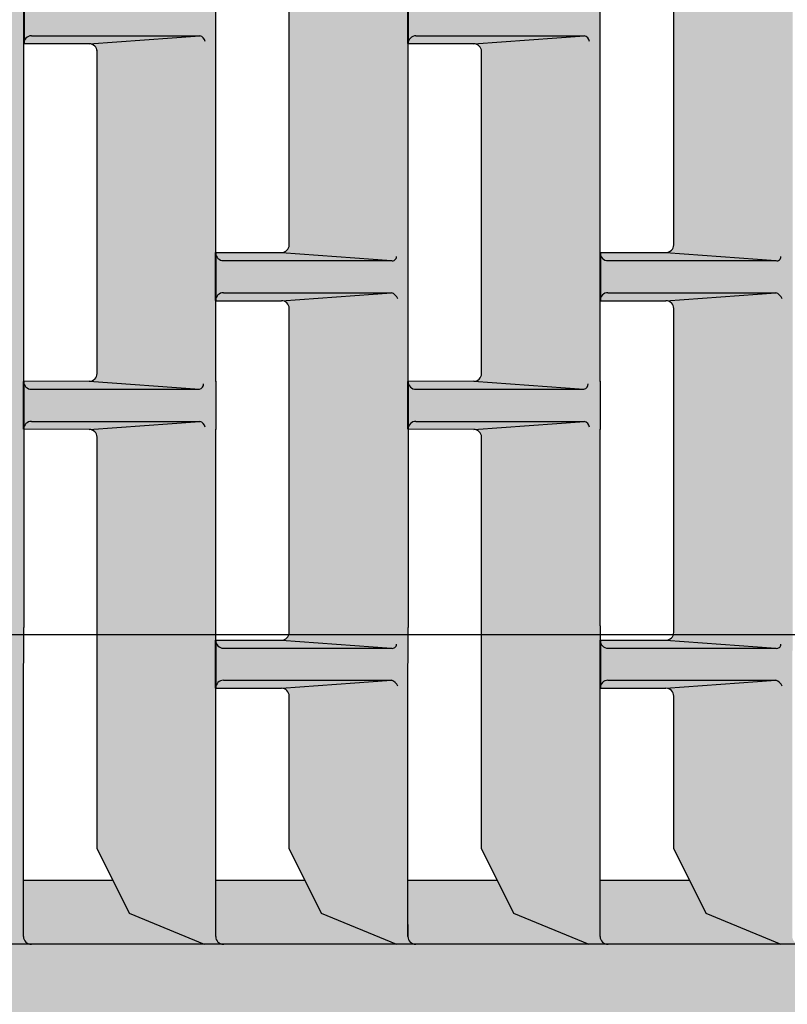
# Model space of a CAD drawing. Units: feet. Extents: x -2137151 to -2130416, y -2138504 to -2136494.
# Drawn here: x -2131841 to -2131642, y -2137396 to -2137140 of the extents above; entities that cross this region are included whole.
import ezdxf

# ---------------------------------------------------------------- set-up
doc = ezdxf.new("R2010")
doc.units = ezdxf.units.FT
doc.header["$MEASUREMENT"] = 0
doc.layers.add('Level 1', color=7, linetype='Continuous', lineweight=0)

msp = doc.modelspace()

# ---------------------------------------------------------------- hatches: boundary and pattern name
at = {"layer": 'Level 1', "linetype": 'Continuous', "lineweight": 40}
h = msp.add_hatch(color=9, dxfattribs=at)
edge = h.paths.add_edge_path()
edge.add_ellipse((-2131415.679289051, -2136952.649812027), major_axis=(0, 4.16668050837468), ratio=0.990033852339215, start_angle=270, end_angle=360)
edge.add_line((-2131415.679289051, -2136948.483131519), (-2132199.458692534, -2136948.483131519))
edge.add_ellipse((-2132199.458692534, -2136952.649812027), major_axis=(0, 4.16668050837468), ratio=0.990033852339215, start_angle=0, end_angle=90)
edge.add_line((-2132203.583847289, -2136952.649812027), (-2132203.583847736, -2136962.794652409))
edge.add_line((-2132203.583847736, -2136962.794652409), (-2132203.583847736, -2137384.173105869))
edge.add_line((-2132203.583847736, -2137384.173105869), (-2132203.583847623, -2137386.733110711))
edge.add_line((-2132203.583847623, -2137386.733110711), (-2132203.583847289, -2137394.317945915))
edge.add_ellipse((-2132199.458692534, -2137394.317945915), major_axis=(0, 4.16668050837468), ratio=0.990033852339215, start_angle=90, end_angle=180)
edge.add_line((-2132199.458692534, -2137398.484626424), (-2131415.679289051, -2137398.484626424))
edge.add_ellipse((-2131415.679289051, -2137394.317945915), major_axis=(0, 4.16668050837468), ratio=0.990033852339215, start_angle=180, end_angle=270)
edge.add_line((-2131411.554134296, -2137394.317945915), (-2131411.55413463, -2137386.733110711))
edge.add_line((-2131411.554134743, -2137386.733110711), (-2131411.554134741, -2137384.173105869))
edge.add_line((-2131411.554134741, -2137384.173105869), (-2131411.554134306, -2136962.794652409))
edge.add_line((-2131411.554134306, -2136962.794652409), (-2131411.554134296, -2136952.649812027))
edge = h.paths.add_edge_path(flags=16)
edge.add_ellipse((-2131433.554960104, -2137323.484377197), major_axis=(0, 5.20835063546835), ratio=0.9900338523392148, start_angle=0, end_angle=360)
edge = h.paths.add_edge_path(flags=16)
edge.add_ellipse((-2131433.554960104, -2137223.484044997), major_axis=(0, 5.20835063546835), ratio=0.9900338523392148, start_angle=0, end_angle=360)
edge = h.paths.add_edge_path(flags=16)
edge.add_ellipse((-2131437.680114859, -2137123.483712795), major_axis=(0, 5.20835063546835), ratio=0.9900338523392148, start_angle=0, end_angle=360)
edge = h.paths.add_edge_path(flags=16)
edge.add_ellipse((-2131437.68011486, -2137023.483380594), major_axis=(0, 5.20835063546835), ratio=0.9900338523392148, start_angle=0, end_angle=360)
edge = h.paths.add_edge_path(flags=16)
edge.add_ellipse((-2132178.832919206, -2137323.484377181), major_axis=(0, 5.20835063546835), ratio=0.9900338523392148, start_angle=0, end_angle=360)
edge = h.paths.add_edge_path(flags=16)
edge.add_ellipse((-2132178.832919205, -2137223.48404498), major_axis=(0, 5.20835063546835), ratio=0.9900338523392148, start_angle=0, end_angle=360)
edge = h.paths.add_edge_path(flags=16)
edge.add_ellipse((-2132182.95807396, -2137123.483712779), major_axis=(0, 5.20835063546835), ratio=0.9900338523392148, start_angle=0, end_angle=360)
edge = h.paths.add_edge_path(flags=16)
edge.add_ellipse((-2132182.958073961, -2137023.483380578), major_axis=(0, 5.20835063546835), ratio=0.9900338523392148, start_angle=0, end_angle=360)
edge = h.paths.add_edge_path(flags=16)
edge.add_ellipse((-2131477.891138192, -2137376.426326368), major_axis=(0, 4.166667105553049), ratio=0.9999999166223298, start_angle=180, end_angle=270, ccw=False)
edge.add_line((-2131477.891138192, -2137380.592993474), (-2132136.224485979, -2137380.592993474))
edge.add_ellipse((-2132136.224485979, -2137376.426326368), major_axis=(0, 4.166667105553049), ratio=0.9999999166223298, start_angle=90, end_angle=180, ccw=False)
edge.add_line((-2132140.391152738, -2137376.426326368), (-2132140.368232768, -2136970.016038641))
edge.add_ellipse((-2132136.20156601, -2136970.016038641), major_axis=(0, 4.166667105553049), ratio=0.9999999166223298, start_angle=0, end_angle=90, ccw=False)
edge.add_line((-2132136.20156601, -2136965.849371535), (-2131477.868218223, -2136965.807776362))
edge.add_ellipse((-2131477.868218223, -2136969.974443468), major_axis=(0, 4.166667105553049), ratio=0.9999999166223298, start_angle=270, end_angle=360, ccw=False)
edge.add_line((-2131473.701551465, -2136969.974443468), (-2131473.724471434, -2137376.426326368))
for points in [[(-2131838.387906048, -2137380.592949874, -0.4142069958235062), (-2131840.421193794, -2137378.559616541), (-2131840.421193794, -2137363.926283208), (-2131840.555880152, -2137363.926283208), (-2131840.421193794, -2137363.926283208), (-2131840.421193794, -2137316.868678395), (-2131840.36823223, -2137298.218678395), (-2131840.36823223, -2137246.714724822), (-2131840.36823223, -2137234.316311873), (-2131840.36823223, -2137146.1739268), (-2131840.36823223, -2137134.085892868), (-2131840.36823223, -2137050.909077509), (-2131840.375247225, -2137038.547105836), (-2131840.41168002, -2136982.509064487), (-2131840.555880152, -2136982.509064487), (-2131840.411680081, -2136982.508970736), (-2131840.421193794, -2136967.875731153, -0.3901516190705364), (-2131838.556120653, -2136965.849371621), (-2131843.380808123, -2136965.849371621), (-2131843.380808123, -2136965.888108325), (-2131862.958921676, -2136973.951450397), (-2131871.292255009, -2136990.618117064), (-2131871.29225501, -2137098.669226201, -0.414213562373095), (-2131873.325588343, -2137100.702559534), (-2131844.732754796, -2137102.785892868), (-2131888.393061261, -2137102.785892868, -0.414213562373095), (-2131890.426394594, -2137100.752559535), (-2131890.426394594, -2137113.152559535, -0.414213562373095), (-2131888.393061261, -2137111.119226202), (-2131844.732754796, -2137111.119226201), (-2131873.325588343, -2137113.202559535, -0.414213562373095), (-2131871.29225501, -2137115.235892868), (-2131871.29225501, -2137198.787245436, -0.414213562373095), (-2131873.325588343, -2137200.820578769), (-2131844.732754796, -2137202.903912103), (-2131888.393061261, -2137202.903912103, -0.414213562373095), (-2131890.426394594, -2137200.87057877), (-2131890.426394594, -2137213.27057877, -0.414213562373095), (-2131888.393061261, -2137211.237245436), (-2131844.732754796, -2137211.237245436), (-2131873.325588343, -2137213.320578769, -0.414213562373095), (-2131871.29225501, -2137215.353912103), (-2131871.292255009, -2137284.677011728), (-2131871.29225501, -2137299.522573981, -0.414213562373095), (-2131873.325588343, -2137301.555907314), (-2131844.732754796, -2137303.639240648), (-2131888.393061261, -2137303.639240648, -0.414213562373095), (-2131890.426394594, -2137301.605907315), (-2131890.426394594, -2137314.005907315, -0.414213562373095), (-2131888.393061261, -2137311.972573982), (-2131844.732754796, -2137311.972573981), (-2131873.325588343, -2137314.055907315, -0.414213562373095), (-2131871.29225501, -2137316.089240648), (-2131871.292255009, -2137355.817230631), (-2131862.958921676, -2137372.483897297), (-2131843.380808123, -2137380.547239369), (-2131843.380808123, -2137380.592949874)], [(-2131788.393106795, -2137380.592949874, -0.4142070032559206), (-2131790.426394594, -2137378.559616541), (-2131790.426394594, -2137366.651883235), (-2131790.426394594, -2137356.032973622), (-2131790.426394594, -2137335.050053366), (-2131790.426394594, -2137316.450257971), (-2131790.426394594, -2137314.005907315), (-2131790.426394594, -2137301.555907315), (-2131790.426394594, -2137297.785520291), (-2131790.426394594, -2137246.714724822), (-2131790.388458136, -2137234.264724822), (-2131790.426394594, -2137213.27057877), (-2131790.426394594, -2137200.820578769), (-2131790.426394594, -2137113.460593344), (-2131790.426394594, -2137100.702559534), (-2131790.426394594, -2137049.33701486), (-2131790.426394594, -2136979.783464459), (-2131790.426394594, -2136967.875731153, -0.390151619074469), (-2131788.561321453, -2136965.849371621), (-2131793.380808123, -2136965.849371621), (-2131793.380808123, -2136965.888108325), (-2131812.958921676, -2136973.951450397), (-2131821.292255009, -2136990.618117064), (-2131821.272564212, -2137036.425744175, -0.414213562373095), (-2131823.305897546, -2137038.459077509), (-2131794.647362461, -2137040.542410842), (-2131838.334898897, -2137040.542410842, -0.414213562373095), (-2131840.36823223, -2137038.509077508), (-2131840.36823223, -2137050.909077509, -0.414213562373095), (-2131838.334898897, -2137048.875744176), (-2131794.513153291, -2137048.875744176), (-2131823.305897546, -2137050.959077509, -0.414213562373095), (-2131821.272564212, -2137052.992410842), (-2131821.272564212, -2137132.002559535, -0.414213562373095), (-2131823.305897546, -2137134.035892868), (-2131794.647362461, -2137136.119226201), (-2131838.334898897, -2137136.119226201, -0.414213562373095), (-2131840.36823223, -2137134.085892868), (-2131840.36823223, -2137146.485892868, -0.414213562373095), (-2131838.334898897, -2137144.452559535), (-2131794.513153291, -2137144.452559535), (-2131823.305897546, -2137146.535892868, -0.414213562373095), (-2131821.272564212, -2137148.569226201), (-2131821.272564212, -2137232.231391488, -0.414213562373095), (-2131823.305897546, -2137234.264724821), (-2131794.647362461, -2137236.348058155), (-2131838.334898897, -2137236.348058155, -0.414213562373095), (-2131840.36823223, -2137234.314724822), (-2131840.36823223, -2137246.714724822, -0.414213562373095), (-2131838.334898897, -2137244.681391488), (-2131794.513153291, -2137244.681391488), (-2131823.305897546, -2137246.764724822, -0.414213562373095), (-2131821.272564212, -2137248.798058155), (-2131821.272564212, -2137284.677011728), (-2131821.292255009, -2137355.817230631), (-2131812.958921676, -2137372.483897297), (-2131793.380808123, -2137380.547239369), (-2131793.380808123, -2137380.592949874)], [(-2131738.387905944, -2137380.592949874, -0.4142070106967679), (-2131740.421193794, -2137378.559616541), (-2131740.555880152, -2137372.259616541), (-2131740.421193794, -2137372.259616541), (-2131740.421193794, -2137363.926283208), (-2131740.555880152, -2137363.926283208), (-2131740.421193794, -2137363.926283208), (-2131740.421193794, -2137316.868678395), (-2131740.36823223, -2137298.218678395), (-2131740.36823223, -2137246.714724822), (-2131740.36823223, -2137234.314724822), (-2131740.36823223, -2137146.1739268), (-2131740.36823223, -2137134.085892868), (-2131740.36823223, -2137049.33701486), (-2131740.535075123, -2136982.509064487), (-2131740.555880152, -2136982.509064487), (-2131740.535075253, -2136982.509012545), (-2131740.555880152, -2136974.175731153), (-2131740.421193794, -2136967.875731153, -0.3901516190724986), (-2131738.556120653, -2136965.849371621), (-2131743.380808123, -2136965.849371621), (-2131743.380808123, -2136965.888108325), (-2131762.958921676, -2136973.951450397), (-2131771.292255009, -2136990.618117064), (-2131771.29225501, -2137098.669226201, -0.414213562373095), (-2131773.325588343, -2137100.702559534), (-2131744.732754796, -2137102.785892868), (-2131788.393061261, -2137102.785892868, -0.414213562373095), (-2131790.426394594, -2137100.752559535), (-2131790.426394594, -2137113.152559535, -0.414213562373095), (-2131788.393061261, -2137111.119226202), (-2131744.732754796, -2137111.119226201), (-2131773.325588343, -2137113.202559535, -0.414213562373095), (-2131771.29225501, -2137115.235892868), (-2131771.29225501, -2137198.787245436, -0.414213562373095), (-2131773.325588343, -2137200.820578769), (-2131744.732754796, -2137202.903912103), (-2131788.393061261, -2137202.903912103, -0.414213562373095), (-2131790.426394594, -2137200.87057877), (-2131790.426394594, -2137213.27057877, -0.414213562373095), (-2131788.393061261, -2137211.237245436), (-2131744.732754796, -2137211.237245436), (-2131773.325588343, -2137213.320578769, -0.414213562373095), (-2131771.29225501, -2137215.353912103), (-2131771.292255009, -2137284.677011728), (-2131771.29225501, -2137299.522573981, -0.414213562373095), (-2131773.325588343, -2137301.555907314), (-2131744.732754796, -2137303.639240648), (-2131788.393061261, -2137303.639240648, -0.414213562373095), (-2131790.426394594, -2137301.605907315), (-2131790.426394594, -2137314.005907315, -0.414213562373095), (-2131788.393061261, -2137311.972573982), (-2131744.732754796, -2137311.972573981), (-2131773.325588343, -2137314.055907315, -0.414213562373095), (-2131771.29225501, -2137316.089240648), (-2131771.292255009, -2137355.817230631), (-2131762.958921676, -2137372.483897297), (-2131743.380808123, -2137380.547239369), (-2131743.380808123, -2137380.592949874)], [(-2131688.393106795, -2137380.592949874, -0.4142070032559165), (-2131690.426394594, -2137378.559616541), (-2131690.426394594, -2137366.651883235), (-2131690.426394594, -2137356.032973622), (-2131690.426394594, -2137335.050053366), (-2131690.426394594, -2137316.450257971), (-2131690.426394594, -2137314.005907315), (-2131690.426394594, -2137301.555907315), (-2131690.426394594, -2137297.785520291), (-2131690.426394594, -2137246.714724822), (-2131690.388458136, -2137234.264724822), (-2131690.426394594, -2137213.27057877), (-2131690.426394594, -2137200.820578769), (-2131690.426394594, -2137113.460593344), (-2131690.426394594, -2137100.752559535), (-2131690.426394594, -2137049.33701486), (-2131690.426394594, -2136979.783464459), (-2131690.426394594, -2136967.875731153, -0.3901516190734899), (-2131688.561321453, -2136965.849371621), (-2131693.380808123, -2136965.849371621), (-2131693.380808123, -2136965.888108325), (-2131712.958921676, -2136973.951450397), (-2131721.292255009, -2136990.618117064), (-2131721.272564212, -2137036.425744175, -0.414213562373095), (-2131723.305897546, -2137038.459077509), (-2131694.647362461, -2137040.542410842), (-2131738.334898897, -2137040.542410842, -0.414213562373095), (-2131740.36823223, -2137038.509077508), (-2131740.395265127, -2137038.509144999), (-2131740.36823223, -2137049.33701486), (-2131739.943519455, -2137049.665379659, -0.2322048677253423), (-2131738.334898897, -2137048.875744176), (-2131694.513153291, -2137048.875744176), (-2131723.305897546, -2137050.959077509, -0.414213562373095), (-2131721.272564212, -2137052.992410842), (-2131721.272564212, -2137132.002559535, -0.414213562373095), (-2131723.305897546, -2137134.035892868), (-2131694.647362461, -2137136.119226201), (-2131738.334898897, -2137136.119226201, -0.414213562373095), (-2131740.36823223, -2137134.085892868), (-2131740.36823223, -2137146.485892868, -0.414213562373095), (-2131738.334898897, -2137144.452559535), (-2131694.513153291, -2137144.452559535), (-2131723.305897546, -2137146.535892868, -0.414213562373095), (-2131721.272564212, -2137148.569226201), (-2131721.272564212, -2137232.231391488, -0.414213562373095), (-2131723.305897546, -2137234.264724821), (-2131694.647362461, -2137236.348058155), (-2131738.334898897, -2137236.348058155, -0.414213562373095), (-2131740.36823223, -2137234.314724822), (-2131740.36823223, -2137246.714724822, -0.414213562373095), (-2131738.334898897, -2137244.681391488), (-2131694.513153291, -2137244.681391488), (-2131723.305897546, -2137246.764724822, -0.414213562373095), (-2131721.272564212, -2137248.798058155), (-2131721.272564212, -2137284.677011728), (-2131721.292255009, -2137355.817230631), (-2131712.958921676, -2137372.483897297), (-2131693.380808123, -2137380.547239369), (-2131693.380808123, -2137380.592949874)], [(-2131638.387905996, -2137380.592949874, -0.4142070032559186), (-2131640.421193794, -2137378.559616541), (-2131640.421193794, -2137316.868678395), (-2131640.36823223, -2137298.218678395), (-2131640.36823223, -2137246.714724822), (-2131640.36823223, -2137234.314724822), (-2131640.36823223, -2137146.1739268), (-2131640.36823223, -2137134.085892869), (-2131640.36823223, -2137049.33701486), (-2131640.535075123, -2136982.509064487), (-2131640.555880152, -2136982.509064487), (-2131640.535075253, -2136982.509012545), (-2131640.555880152, -2136974.175731153), (-2131640.421193794, -2136967.875731153, -0.3901516190734817), (-2131638.556120653, -2136965.849371621), (-2131643.380808123, -2136965.849371621), (-2131643.380808123, -2136965.888108325), (-2131662.958921676, -2136973.951450397), (-2131671.292255009, -2136990.618117064), (-2131671.29225501, -2137098.669226201, -0.414213562373095), (-2131673.325588343, -2137100.702559534), (-2131644.732754796, -2137102.785892868), (-2131688.393061261, -2137102.785892868, -0.414213562373095), (-2131690.426394594, -2137100.752559535), (-2131690.426394594, -2137113.152559535, -0.414213562373095), (-2131688.393061261, -2137111.119226202), (-2131644.732754796, -2137111.119226201), (-2131673.325588343, -2137113.202559535, -0.414213562373095), (-2131671.29225501, -2137115.235892868), (-2131671.29225501, -2137198.787245436, -0.414213562373095), (-2131673.325588343, -2137200.820578769), (-2131644.732754796, -2137202.903912103), (-2131688.393061261, -2137202.903912103, -0.414213562373095), (-2131690.426394594, -2137200.87057877), (-2131690.426394594, -2137213.27057877, -0.414213562373095), (-2131688.393061261, -2137211.237245436), (-2131644.732754796, -2137211.237245436), (-2131673.325588343, -2137213.320578769, -0.414213562373095), (-2131671.29225501, -2137215.353912103), (-2131671.292255009, -2137284.677011728), (-2131671.29225501, -2137299.522573981, -0.414213562373095), (-2131673.325588343, -2137301.555907314), (-2131644.732754796, -2137303.639240648), (-2131688.393061261, -2137303.639240648, -0.414213562373095), (-2131690.426394594, -2137301.605907315), (-2131690.426394594, -2137314.005907315, -0.414213562373095), (-2131688.393061261, -2137311.972573982), (-2131644.732754796, -2137311.972573981), (-2131673.325588343, -2137314.055907315, -0.414213562373095), (-2131671.29225501, -2137316.089240648), (-2131671.292255009, -2137355.817230631), (-2131662.958921676, -2137372.483897297), (-2131643.380808123, -2137380.547239369), (-2131643.380808123, -2137380.592949874)], [(-2131838.334898897, -2137144.452559535, 0.414213562373095), (-2131840.36823223, -2137146.485892868), (-2131823.305897546, -2137146.535892868), (-2131794.513153291, -2137144.452559535)], [(-2131738.334898897, -2137144.452559535, 0.414213562373095), (-2131740.36823223, -2137146.485892868), (-2131723.305897546, -2137146.535892868), (-2131694.513153291, -2137144.452559535)], [(-2131790.426394594, -2137200.87057877, 0.414213562373095), (-2131788.393061261, -2137202.903912103), (-2131744.732754796, -2137202.903912103), (-2131773.325588343, -2137200.820578769)], [(-2131688.393061261, -2137202.903912103), (-2131644.732754796, -2137202.903912103), (-2131673.325588343, -2137200.820578769), (-2131690.426394594, -2137200.87057877, 0.414213562373095)], [(-2131788.393061261, -2137211.237245436, 0.414213562373095), (-2131790.426394594, -2137213.27057877), (-2131773.325588343, -2137213.320578769), (-2131744.732754796, -2137211.237245436)], [(-2131690.426394594, -2137213.27057877), (-2131673.325588343, -2137213.320578769), (-2131644.732754796, -2137211.237245436), (-2131688.393061261, -2137211.237245436, 0.414213562373095)], [(-2131840.36823223, -2137234.314724822, 0.414213562373095), (-2131838.334898897, -2137236.348058155), (-2131794.647362461, -2137236.348058155), (-2131823.305897546, -2137234.264724822)], [(-2131740.36823223, -2137234.314724822, 0.414213562373095), (-2131738.334898897, -2137236.348058155), (-2131694.647362461, -2137236.348058155), (-2131723.305897546, -2137234.264724822)], [(-2131838.334898897, -2137244.681391488, 0.414213562373095), (-2131840.36823223, -2137246.714724822), (-2131823.305897546, -2137246.764724822), (-2131794.513153291, -2137244.681391488)], [(-2131738.334898897, -2137244.681391488, 0.414213562373095), (-2131740.36823223, -2137246.714724822), (-2131723.305897546, -2137246.764724822), (-2131694.513153291, -2137244.681391488)]]:
    msp.add_hatch(color=9, dxfattribs=at).paths.add_polyline_path(points)
at = {"layer": 'Level 1', "linetype": 'Continuous', "lineweight": 30}
for points in [[(-2131790.426394594, -2137301.605907315, 0.414213562373095), (-2131788.393061261, -2137303.639240648), (-2131744.732754796, -2137303.639240648), (-2131773.325588343, -2137301.555907314)], [(-2131690.426394594, -2137301.605907315, 0.414213562373095), (-2131688.393061261, -2137303.639240648), (-2131644.732754796, -2137303.639240648), (-2131673.325588343, -2137301.555907314)], [(-2131788.393061261, -2137311.972573982, 0.414213562373095), (-2131790.426394594, -2137314.005907315), (-2131773.325588343, -2137314.055907315), (-2131744.732754796, -2137311.972573982)], [(-2131688.393061261, -2137311.972573982, 0.414213562373095), (-2131690.426394594, -2137314.005907315), (-2131673.325588343, -2137314.055907315), (-2131644.732754796, -2137311.972573982)], [(-2131840.421193794, -2137378.559616541, 0.4142070032559248), (-2131838.387905996, -2137380.592949874), (-2131838.387860461, -2137380.592949874), (-2131793.380808123, -2137380.592949874), (-2131793.380808123, -2137380.547239369), (-2131812.958921676, -2137372.483897297), (-2131817.237728721, -2137363.926283208), (-2131840.421193794, -2137363.926283208)], [(-2131790.426394594, -2137378.559616541, 0.414213562373095), (-2131788.393061261, -2137380.592949874), (-2131743.380808123, -2137380.592949874), (-2131743.380808123, -2137380.547239369), (-2131762.958921676, -2137372.483897297), (-2131767.237728721, -2137363.926283208), (-2131790.215269954, -2137363.926283208), (-2131790.426394594, -2137363.926283208), (-2131790.426394594, -2137366.651883235)], [(-2131740.421193794, -2137378.559616541, 0.4142070032559206), (-2131738.387905996, -2137380.592949874), (-2131738.387860461, -2137380.592949874), (-2131693.380808123, -2137380.592949874), (-2131693.380808123, -2137380.547239369), (-2131712.958921676, -2137372.483897297), (-2131717.237728721, -2137363.926283208), (-2131740.421193794, -2137363.926283208)], [(-2131690.426394594, -2137378.559616541, 0.414213562373095), (-2131688.393061261, -2137380.592949874), (-2131643.380808123, -2137380.592949874), (-2131643.380808123, -2137380.547239369), (-2131662.958921676, -2137372.483897297), (-2131667.237728721, -2137363.926283208), (-2131690.215269954, -2137363.926283208), (-2131690.426394594, -2137363.926283208), (-2131690.426394594, -2137366.651883235)]]:
    msp.add_hatch(color=9, dxfattribs=at).paths.add_polyline_path(points)

# ---------------------------------------------------------------- linework, layer by layer
at = {"lineweight": 30}
for p, q in [((-2131790.426394594, -2137200.87057877), (-2131790.426394594, -2137113.460593344)), ((-2131690.426394594, -2137200.87057877), (-2131690.426394594, -2137113.460593344)), ((-2131771.292255009, -2137198.787245436), (-2131771.292255009, -2137114.80579714)), ((-2131671.292255009, -2137198.787245436), (-2131671.292255009, -2137114.80579714)), ((-2131840.36823223, -2137234.314724822), (-2131840.36823223, -2137146.1739268)), ((-2131823.305897546, -2137146.535892868), (-2131840.28692083, -2137146.590116991)), ((-2131838.334898897, -2137144.452559535), (-2131794.513153291, -2137144.452559535)), ((-2131823.305897546, -2137146.535892868), (-2131794.513153291, -2137144.452559535)), ((-2131740.36823223, -2137234.314724822), (-2131740.36823223, -2137146.1739268)), ((-2131723.305897546, -2137146.535892868), (-2131740.28692083, -2137146.590116991)), ((-2131738.334898897, -2137144.452559535), (-2131694.513153291, -2137144.452559535)), ((-2131723.305897546, -2137146.535892868), (-2131694.513153291, -2137144.452559535)), ((-2131821.272564212, -2137232.231391488), (-2131821.272564212, -2137148.133427362)), ((-2131721.272564212, -2137232.231391488), (-2131721.272564212, -2137148.133427362)), ((-2131790.388458136, -2137200.820578769), (-2131773.325588343, -2137200.820578769)), ((-2131788.393061261, -2137202.903912103), (-2131744.732754796, -2137202.903912103)), ((-2131773.325588343, -2137200.820578769), (-2131744.732754796, -2137202.903912103)), ((-2131690.388458136, -2137200.820578769), (-2131673.325588343, -2137200.820578769)), ((-2131688.393061261, -2137202.903912103), (-2131644.732754796, -2137202.903912103)), ((-2131673.325588343, -2137200.820578769), (-2131644.732754796, -2137202.903912103)), ((-2131790.426394594, -2137234.314724822), (-2131790.426394594, -2137213.27057877)), ((-2131790.388458136, -2137213.320578769), (-2131773.325588343, -2137213.320578769)), ((-2131788.393061261, -2137211.237245436), (-2131744.732754796, -2137211.237245436)), ((-2131773.325588343, -2137213.320578769), (-2131744.732754796, -2137211.237245436)), ((-2131690.426394594, -2137234.314724822), (-2131690.426394594, -2137213.27057877)), ((-2131690.388458136, -2137213.320578769), (-2131673.325588343, -2137213.320578769)), ((-2131688.393061261, -2137211.237245436), (-2131644.732754796, -2137211.237245436)), ((-2131673.325588343, -2137213.320578769), (-2131644.732754796, -2137211.237245436)), ((-2131771.292255009, -2137284.677011728), (-2131771.292255009, -2137215.353912103)), ((-2131671.292255009, -2137284.677011728), (-2131671.292255009, -2137215.353912103)), ((-2131823.305897546, -2137234.264724822), (-2131840.364702479, -2137234.316301201)), ((-2131838.334898897, -2137236.348058155), (-2131794.647362461, -2137236.348058155)), ((-2131823.305897546, -2137234.264724822), (-2131794.647362461, -2137236.348058155)), ((-2131790.388458136, -2137234.264724822), (-2131790.388458136, -2137246.764724822)), ((-2131723.305897546, -2137234.264724822), (-2131740.364702479, -2137234.316301201)), ((-2131738.334898897, -2137236.348058155), (-2131694.647362461, -2137236.348058155)), ((-2131723.305897546, -2137234.264724822), (-2131694.647362461, -2137236.348058155)), ((-2131690.388458136, -2137234.264724822), (-2131690.388458136, -2137246.764724822)), ((-2131838.334898897, -2137244.681391488), (-2131794.513153291, -2137244.681391488)), ((-2131823.305897546, -2137246.764724822), (-2131794.513153291, -2137244.681391488)), ((-2131738.334898897, -2137244.681391488), (-2131694.513153291, -2137244.681391488)), ((-2131723.305897546, -2137246.764724822), (-2131694.513153291, -2137244.681391488)), ((-2131840.36823223, -2137246.714724822), (-2131840.36823223, -2137298.218678395)), ((-2131823.305897546, -2137246.764724822), (-2131840.364702479, -2137246.672857402)), ((-2131821.272564212, -2137284.677011728), (-2131821.272564212, -2137248.798058155)), ((-2131790.426394594, -2137297.785520291), (-2131790.426394594, -2137246.714724822)), ((-2131740.36823223, -2137246.714724822), (-2131740.36823223, -2137298.218678395)), ((-2131723.305897546, -2137246.764724822), (-2131740.364702479, -2137246.672857402)), ((-2131721.272564212, -2137284.677011728), (-2131721.272564212, -2137248.798058155)), ((-2131690.426394594, -2137297.785520291), (-2131690.426394594, -2137246.714724822)), ((-2131821.292255009, -2137355.817230631), (-2131821.272564212, -2137284.677011728)), ((-2131771.292255009, -2137299.522573981), (-2131771.292255009, -2137284.677011728)), ((-2131721.292255009, -2137355.817230631), (-2131721.272564212, -2137284.677011728)), ((-2131671.292255009, -2137299.522573981), (-2131671.292255009, -2137284.677011728)), ((-2131790.426394594, -2137301.605907315), (-2131790.426394594, -2137297.785520291)), ((-2131690.426394594, -2137297.785520291), (-2131690.426394594, -2137301.605907315)), ((-2131840.421193794, -2137316.868678395), (-2131840.36823223, -2137298.218678395)), ((-2131740.421193794, -2137316.868678395), (-2131740.36823223, -2137298.218678395)), ((-2131790.388458136, -2137301.555907315), (-2131773.325588343, -2137301.555907315)), ((-2131773.325588343, -2137301.555907315), (-2131744.732754796, -2137303.639240648)), ((-2131690.388458136, -2137301.555907315), (-2131673.325588343, -2137301.555907315)), ((-2131673.325588343, -2137301.555907315), (-2131644.732754796, -2137303.639240648)), ((-2131788.393061261, -2137303.639240648), (-2131744.732754796, -2137303.639240648)), ((-2131688.393061261, -2137303.639240648), (-2131644.732754796, -2137303.639240648)), ((-2131788.393061261, -2137311.972573981), (-2131744.732754796, -2137311.972573981)), ((-2131773.325588343, -2137314.055907315), (-2131744.732754796, -2137311.972573981)), ((-2131688.393061261, -2137311.972573981), (-2131644.732754796, -2137311.972573981)), ((-2131673.325588343, -2137314.055907315), (-2131644.732754796, -2137311.972573981)), ((-2131790.426394594, -2137335.050053366), (-2131790.426394594, -2137314.005907315)), ((-2131790.388458136, -2137314.055907315), (-2131773.325588343, -2137314.055907315)), ((-2131690.426394594, -2137335.050053366), (-2131690.426394594, -2137314.005907315)), ((-2131690.388458136, -2137314.055907315), (-2131673.325588343, -2137314.055907315)), ((-2131840.421193794, -2137378.559616541), (-2131840.421193794, -2137316.868678395)), ((-2131790.426394594, -2137356.032973622), (-2131790.426394594, -2137316.450257971)), ((-2131771.292255009, -2137355.817230631), (-2131771.292255009, -2137316.089240648)), ((-2131740.421193794, -2137378.559616541), (-2131740.421193794, -2137316.868678395)), ((-2131690.426394594, -2137356.032973622), (-2131690.426394594, -2137316.450257971)), ((-2131671.292255009, -2137355.817230631), (-2131671.292255009, -2137316.089240648)), ((-2131821.292255009, -2137355.817230631), (-2131812.958921676, -2137372.483897297)), ((-2131790.426394594, -2137366.651883235), (-2131790.426394594, -2137356.032973622)), ((-2131771.292255009, -2137355.817230631), (-2131762.958921676, -2137372.483897297)), ((-2131721.292255009, -2137355.817230631), (-2131712.958921676, -2137372.483897297)), ((-2131690.426394594, -2137366.651883235), (-2131690.426394594, -2137356.032973622)), ((-2131671.292255009, -2137355.817230631), (-2131662.958921676, -2137372.483897297)), ((-2131840.555880152, -2137363.926283208), (-2131817.237728721, -2137363.926283208)), ((-2131790.215269954, -2137363.926283208), (-2131767.237728721, -2137363.926283208)), ((-2131740.555880152, -2137363.926283208), (-2131717.237728721, -2137363.926283208)), ((-2131690.215269954, -2137363.926283208), (-2131667.237728721, -2137363.926283208)), ((-2131790.426394594, -2137378.559616541), (-2131790.426394594, -2137366.651883235)), ((-2131690.426394594, -2137378.559616541), (-2131690.426394594, -2137366.651883235)), ((-2131812.958921676, -2137372.483897297), (-2131793.380808123, -2137380.547239369)), ((-2131762.958921676, -2137372.483897297), (-2131743.380808123, -2137380.547239369)), ((-2131740.555880152, -2137372.259616541), (-2131740.421193794, -2137378.559616541)), ((-2131712.958921676, -2137372.483897297), (-2131693.380808123, -2137380.547239369)), ((-2131662.958921676, -2137372.483897297), (-2131643.380808123, -2137380.547239369)), ((-2131477.891152199, -2137380.592949874), (-2132136.224485532, -2137380.592949874)), ((-2131477.891137745, -2137380.59299356), (-2132136.224485532, -2137380.59299356)), ((-2131838.387860461, -2137380.592949874), (-2131838.337860461, -2137380.592949874)), ((-2131788.393061261, -2137380.592949874), (-2131788.343061261, -2137380.592949874)), ((-2131738.387860461, -2137380.592949874), (-2131738.337860461, -2137380.592949874)), ((-2131688.393061261, -2137380.592949874), (-2131688.343061261, -2137380.592949874))]:
    msp.add_line(p, q, dxfattribs=at)
at = {"color": 7, "linetype": 'Continuous', "lineweight": 30}
msp.add_line((-2132259.570447626, -2137300.089045418), (-2131359.365976457, -2137300.089045418), dxfattribs=at)
at = {"lineweight": 30}
for centre, radius, start, end in [((-2131838.334898897, -2137146.485892868), 2.033333333333333, 90, 180), ((-2131823.305897546, -2137148.569226201), 2.033333333333333, 0, 90), ((-2131795.220849218, -2137146.441864586), 2.11143745166185, 13.87959707000061, 70.41696752676327), ((-2131738.334898897, -2137146.485892868), 2.033333333333333, 90, 180), ((-2131723.305897546, -2137148.569226201), 2.033333333333333, 0, 90), ((-2131695.220849218, -2137146.441864586), 2.11143745166185, 13.87959707000061, 70.41696752676327), ((-2131773.325588343, -2137198.787245436), 2.033333333333333, 270, 0), ((-2131673.325588343, -2137198.787245436), 2.033333333333333, 270, 0), ((-2131788.393061261, -2137200.87057877), 2.033333333333333, 180, 270), ((-2131744.450092469, -2137201.871624718), 1.070287454185442, 254.6865512188903, 1.629011413909889), ((-2131688.393061261, -2137200.87057877), 2.033333333333333, 180, 270), ((-2131644.450092469, -2137201.871624718), 1.070287454185442, 254.6865512188903, 1.629011413909889), ((-2131788.393061261, -2137213.27057877), 2.033333333333333, 90, 180), ((-2131773.325588343, -2137215.353912103), 2.033333333333333, 0, 90), ((-2131745.692394541, -2137213.97386584), 2.899999943902761, 23.95115991393362, 70.67596592908757), ((-2131688.393061261, -2137213.27057877), 2.033333333333333, 90, 180), ((-2131673.325588343, -2137215.353912103), 2.033333333333333, 0, 90), ((-2131645.692394541, -2137213.97386584), 2.899999943902761, 23.95115991393362, 70.67596592908757), ((-2131823.305897546, -2137232.231391488), 2.033333333333333, 270, 0), ((-2131723.305897546, -2137232.231391488), 2.033333333333333, 270, 0), ((-2131838.334898897, -2137234.314724822), 2.033333333333333, 180, 270), ((-2131794.889328324, -2137235.04560767), 1.324735725661293, 280.5242798195144, 6.718295070372587), ((-2131738.334898897, -2137234.314724822), 2.033333333333333, 180, 270), ((-2131694.889328324, -2137235.04560767), 1.324735725661293, 280.5242798195144, 6.718295070372587), ((-2131838.334898897, -2137246.714724822), 2.033333333333333, 90, 180), ((-2131795.220849218, -2137246.670696539), 2.11143745166185, 13.87959707000061, 70.41696752676327), ((-2131738.334898897, -2137246.714724822), 2.033333333333333, 90, 180), ((-2131695.220849218, -2137246.670696539), 2.11143745166185, 13.87959707000061, 70.41696752676327), ((-2131823.305897546, -2137248.798058155), 2.033333333333333, 0, 90), ((-2131723.305897546, -2137248.798058155), 2.033333333333333, 0, 90), ((-2131773.325588343, -2137299.522573981), 2.033333333333333, 270, 0), ((-2131673.325588343, -2137299.522573981), 2.033333333333333, 270, 0), ((-2131788.393061261, -2137301.605907315), 2.033333333333333, 180, 270), ((-2131744.450092469, -2137302.606953264), 1.070287454185442, 254.6865512188903, 1.629011413909889), ((-2131688.393061261, -2137301.605907315), 2.033333333333333, 180, 270), ((-2131644.450092469, -2137302.606953264), 1.070287454185442, 254.6865512188903, 1.629011413909889), ((-2131788.393061261, -2137314.005907315), 2.033333333333333, 90, 180), ((-2131745.692394541, -2137314.709194385), 2.899999943902761, 23.95115991393362, 70.67596592908757), ((-2131688.393061261, -2137314.005907315), 2.033333333333333, 90, 180), ((-2131645.692394541, -2137314.709194385), 2.899999943902761, 23.95115991393362, 70.67596592908757), ((-2131773.325588343, -2137316.089240648), 2.033333333333333, 0, 90), ((-2131673.325588343, -2137316.089240648), 2.033333333333333, 0, 90), ((-2131838.387860461, -2137378.559616541), 2.033333333333333, 180, 270), ((-2131788.393061261, -2137378.559616541), 2.033333333333333, 180, 270), ((-2131738.387860461, -2137378.559616541), 2.033333333333333, 180, 270), ((-2131688.393061261, -2137378.559616541), 2.033333333333333, 180, 270)]:
    msp.add_arc(centre, radius, start, end, dxfattribs=at)
at = {"layer": 'Level 1', "color": 9, "linetype": 'Continuous', "lineweight": 40}
for p, q in [((-2131840.36823223, -2137134.085892868), (-2131840.36823223, -2137146.590376636)), ((-2131740.36823223, -2137146.485892868), (-2131740.36823223, -2137134.085892868)), ((-2131790.426394594, -2137213.270578769), (-2131790.426394594, -2137200.820578769)), ((-2131690.426394594, -2137200.820578769), (-2131690.426394594, -2137213.320578769)), ((-2131840.36823223, -2137246.714724821), (-2131840.36823223, -2137234.316311873)), ((-2131740.36823223, -2137246.714724822), (-2131740.36823223, -2137234.314724822)), ((-2131790.426394594, -2137314.055907315), (-2131790.426394594, -2137301.555907315)), ((-2131690.426394594, -2137301.555907315), (-2131690.426394594, -2137314.005907314))]:
    msp.add_line(p, q, dxfattribs=at)

doc.saveas('drawing.dxf')
